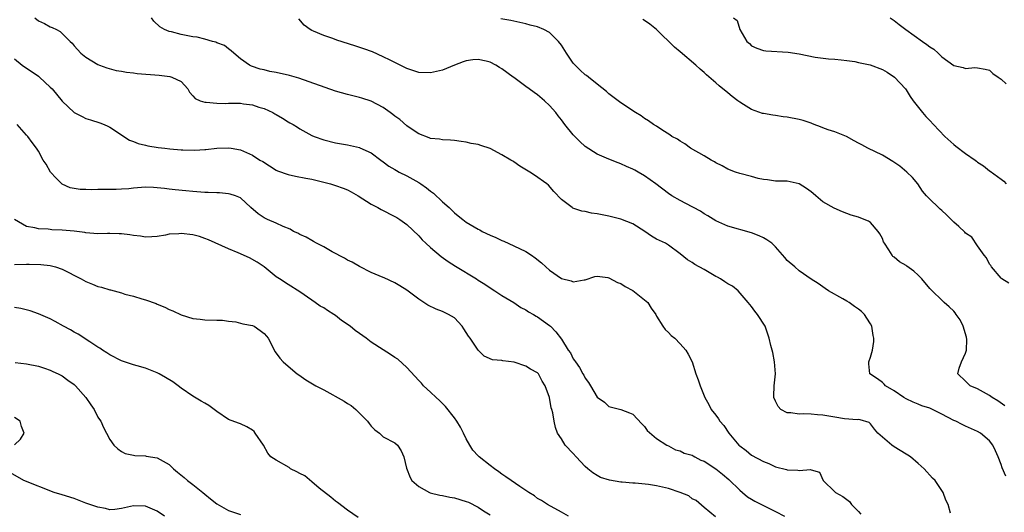
# Model space of a CAD drawing. Units: inches. Extents: x 2553000 to 2556000, y 1542000 to 1545000.
# Drawn here: x 2554856 to 2555022, y 1542102 to 1542185 of the extents above; entities that cross this region are included whole.
import ezdxf

# ---------------------------------------------------------------- set-up
doc = ezdxf.new("R2010")
doc.units = ezdxf.units.IN
doc.header["$MEASUREMENT"] = 0
doc.layers.add('LD25531542_2ft', color=140, linetype='Continuous')

msp = doc.modelspace()

# ---------------------------------------------------------------- linework, layer by layer
at = {"layer": 'LD25531542_2ft'}
for points, elevation in [([(2554858.38, 1542185), (2554859, 1542184.48), (2554860, 1542184), (2554861, 1542183.45), (2554861.34, 1542183.34), (2554862.07, 1542183), (2554862.66, 1542182.66), (2554864.34, 1542181), (2554864.68, 1542180.68), (2554865, 1542180.24), (2554866.14, 1542179), (2554867, 1542178.32), (2554869, 1542177.12), (2554869.26, 1542177), (2554870.53, 1542176.53), (2554872.11, 1542176.11), (2554873, 1542175.97), (2554873.82, 1542175.82), (2554875, 1542175.71), (2554875.62, 1542175.62), (2554879.32, 1542175.32), (2554881.11, 1542175.11), (2554881.45, 1542175), (2554883, 1542174.22), (2554884.17, 1542173), (2554884.45, 1542172.45), (2554885, 1542171.86), (2554885.38, 1542171.38), (2554886.22, 1542171), (2554887, 1542170.75), (2554887.21, 1542170.79), (2554889, 1542170.6), (2554890.56, 1542170.56), (2554891, 1542170.61), (2554891.39, 1542170.61), (2554893, 1542170.57), (2554893.52, 1542170.48), (2554895, 1542170.31), (2554896.08, 1542169.92), (2554897, 1542169.68), (2554898.46, 1542169), (2554898.8, 1542168.8), (2554899, 1542168.66), (2554900.07, 1542168.07), (2554901, 1542167.47), (2554901.31, 1542167.31), (2554901.87, 1542167), (2554902.57, 1542166.57), (2554903, 1542166.28), (2554905, 1542165.17), (2554905.41, 1542165), (2554907, 1542164.42), (2554909, 1542163.91), (2554911, 1542163.57), (2554913, 1542163.13), (2554913.09, 1542163.09), (2554915, 1542162.25), (2554916.6, 1542161), (2554917, 1542160.72), (2554917.99, 1542159.99), (2554919, 1542159.42), (2554919.25, 1542159.25), (2554919.72, 1542159), (2554921, 1542158.36), (2554923, 1542157.22), (2554923.34, 1542157), (2554924.31, 1542156.31), (2554925, 1542155.76), (2554925.46, 1542155.46), (2554927, 1542153.97), (2554928.11, 1542153), (2554929, 1542152.11), (2554929.64, 1542151.64), (2554930.4, 1542151), (2554931, 1542150.54), (2554933, 1542149.36), (2554933.25, 1542149.25), (2554933.68, 1542149), (2554935, 1542148.37), (2554935.97, 1542147.97), (2554937, 1542147.47), (2554937.34, 1542147.34), (2554939, 1542146.59), (2554941, 1542145.6), (2554941.95, 1542145), (2554942.56, 1542144.56), (2554943.67, 1542143.67), (2554944.37, 1542143), (2554945, 1542142.46), (2554947, 1542141.05), (2554948.66, 1542140.66), (2554949, 1542140.48), (2554950.85, 1542140.85), (2554951, 1542140.85), (2554952.63, 1542141.37), (2554953, 1542141.45), (2554954.79, 1542141.21), (2554955, 1542141.16), (2554956.41, 1542140.41), (2554957, 1542140.22), (2554957.7, 1542139.7), (2554959, 1542139.06), (2554961, 1542137.47), (2554961.52, 1542137), (2554962.08, 1542136.08), (2554962.86, 1542135), (2554963, 1542134.7), (2554964.09, 1542133), (2554964.46, 1542132.46), (2554965, 1542131.98), (2554965.47, 1542131.47), (2554966.07, 1542131), (2554967, 1542130.06), (2554967.92, 1542129), (2554968.33, 1542128.33), (2554969.01, 1542127), (2554969.63, 1542125), (2554970, 1542124), (2554970.33, 1542123), (2554971.13, 1542121), (2554971.81, 1542119.81), (2554972.22, 1542119), (2554973, 1542118.05), (2554973.42, 1542117.42), (2554973.65, 1542117), (2554974.31, 1542116.31), (2554975.17, 1542115), (2554976.85, 1542113), (2554977, 1542112.85), (2554978.06, 1542112.06), (2554979, 1542111.32), (2554981, 1542110.21), (2554981.88, 1542109.88), (2554983, 1542109.34), (2554984.86, 1542108.87), (2554985, 1542108.8), (2554986.79, 1542108.79), (2554987, 1542108.71), (2554988.9, 1542108.89), (2554989, 1542108.83), (2554990.42, 1542108.42), (2554991.02, 1542107), (2554993, 1542105.11), (2554993.09, 1542105), (2554994.33, 1542104.33), (2554995, 1542103.84), (2554995.47, 1542103.47), (2554995.82, 1542103), (2554997, 1542101.78), (2554997.36, 1542101.36)], 7954), ([(2555012.47, 1542101.53), (2555012.1, 1542103), (2555011.7, 1542103.7), (2555011.25, 1542105), (2555009.88, 1542107), (2555009.44, 1542107.44), (2555009, 1542107.95), (2555008.46, 1542108.46), (2555008.04, 1542109), (2555007, 1542109.91), (2555005.74, 1542111), (2555005.29, 1542111.29), (2555005, 1542111.44), (2555003, 1542112.7), (2555002.6, 1542113), (2555001, 1542114.31), (2555000.24, 1542115), (2554999.68, 1542115.68), (2554999, 1542116.58), (2554998.79, 1542116.79), (2554997.25, 1542117.25), (2554997, 1542117.28), (2554996.75, 1542117.25), (2554994.61, 1542117.39), (2554993, 1542117.67), (2554991, 1542118.05), (2554990.08, 1542118.08), (2554989, 1542118.21), (2554987.75, 1542118.25), (2554987, 1542118.18), (2554985.59, 1542118.41), (2554985, 1542118.42), (2554983.92, 1542119), (2554983.49, 1542119.49), (2554983, 1542120.42), (2554982.76, 1542121), (2554982.75, 1542121.25), (2554982.78, 1542123), (2554983.01, 1542125), (2554982.88, 1542127), (2554982.58, 1542128.58), (2554982.48, 1542129), (2554982.25, 1542129.75), (2554981.97, 1542131), (2554981.26, 1542133), (2554980.01, 1542135), (2554979.56, 1542135.56), (2554979, 1542136.32), (2554978.45, 1542137), (2554976.73, 1542139), (2554975.76, 1542139.76), (2554975, 1542140.17), (2554974.52, 1542140.52), (2554973.79, 1542141), (2554973.29, 1542141.29), (2554973, 1542141.42), (2554971, 1542142.56), (2554969.43, 1542143.43), (2554969, 1542143.78), (2554968.19, 1542144.19), (2554967, 1542145.22), (2554965, 1542146.66), (2554964.49, 1542147), (2554963, 1542147.69), (2554962.18, 1542148.18), (2554961.02, 1542149), (2554959, 1542150.28), (2554957, 1542151.07), (2554955, 1542151.54), (2554953, 1542151.94), (2554952.09, 1542152.09), (2554951, 1542152.35), (2554950.43, 1542152.43), (2554948.93, 1542152.93), (2554948.79, 1542153), (2554947, 1542154.35), (2554945.73, 1542155.73), (2554944.8, 1542156.8), (2554944.56, 1542157), (2554942.49, 1542158.49), (2554941.71, 1542159), (2554940.01, 1542160.01), (2554939, 1542160.69), (2554938.8, 1542160.8), (2554938.51, 1542161), (2554937, 1542161.92), (2554935, 1542162.94), (2554933.44, 1542163.44), (2554933, 1542163.61), (2554931.82, 1542163.82), (2554931, 1542164.04), (2554930.13, 1542164.13), (2554929, 1542164.29), (2554928.35, 1542164.35), (2554927, 1542164.4), (2554926.51, 1542164.51), (2554925, 1542164.65), (2554924.77, 1542164.77), (2554923, 1542165.41), (2554921.72, 1542166.28), (2554921, 1542166.8), (2554919.83, 1542167.83), (2554919, 1542168.38), (2554918.66, 1542168.66), (2554918.2, 1542169), (2554917, 1542169.85), (2554915, 1542170.92), (2554913.43, 1542171.43), (2554913, 1542171.56), (2554911, 1542172.04), (2554909, 1542172.62), (2554902.8, 1542174.8), (2554901.27, 1542175.27), (2554899, 1542175.79), (2554897.96, 1542175.96), (2554897, 1542176.19), (2554896.33, 1542176.33), (2554894.84, 1542176.84), (2554894.51, 1542177), (2554893, 1542178.09), (2554891.88, 1542179), (2554891.44, 1542179.44), (2554891, 1542179.74), (2554890.3, 1542180.3), (2554889, 1542180.78), (2554888.86, 1542180.86), (2554888.31, 1542181), (2554887, 1542181.37), (2554885.71, 1542181.71), (2554885, 1542181.8), (2554883, 1542182.17), (2554881.4, 1542182.6), (2554881, 1542182.68), (2554880.22, 1542183), (2554879.45, 1542183.45), (2554878.41, 1542184.41), (2554878.03, 1542185)], 7952), ([(2555021.78, 1542107.78), (2555021.18, 1542109.18), (2555021, 1542109.73), (2555020.5, 1542111), (2555020.01, 1542112.01), (2555019.58, 1542113), (2555019, 1542113.73), (2555017.53, 1542115), (2555017, 1542115.3), (2555015, 1542116.18), (2555014.45, 1542116.45), (2555013.37, 1542117), (2555013, 1542117.16), (2555011, 1542118.23), (2555009.44, 1542119), (2555009, 1542119.2), (2555007.62, 1542119.62), (2555007, 1542119.89), (2555006.2, 1542120.2), (2555005, 1542120.76), (2555004.63, 1542121), (2555003, 1542122.12), (2555001.53, 1542123), (2555001.28, 1542123.28), (2555001, 1542123.53), (2555000.17, 1542124.17), (2554998.89, 1542125), (2554998.71, 1542126.71), (2554998.7, 1542127), (2554999, 1542127.8), (2554999.33, 1542129), (2554999.57, 1542130.43), (2554999.55, 1542131), (2554999.46, 1542131.46), (2554999.22, 1542133), (2554999, 1542133.44), (2554998.39, 1542134.39), (2554997.97, 1542135), (2554997.48, 1542135.48), (2554997, 1542135.89), (2554996.33, 1542136.33), (2554995.4, 1542137), (2554995, 1542137.26), (2554994.36, 1542137.64), (2554991.96, 1542139), (2554991.38, 1542139.38), (2554990.2, 1542140.2), (2554989, 1542140.94), (2554987, 1542142.37), (2554986.25, 1542143), (2554985, 1542144.11), (2554984.6, 1542144.6), (2554983, 1542146.4), (2554982.39, 1542147), (2554981.59, 1542147.59), (2554981, 1542147.92), (2554980.27, 1542148.27), (2554979, 1542148.76), (2554975, 1542149.86), (2554973, 1542150.75), (2554971.63, 1542151.63), (2554971, 1542151.97), (2554970.38, 1542152.38), (2554969.24, 1542153), (2554969, 1542153.15), (2554967, 1542154.21), (2554965.57, 1542155), (2554965, 1542155.37), (2554962.88, 1542157), (2554961, 1542158.35), (2554959.94, 1542159), (2554959.33, 1542159.33), (2554959, 1542159.5), (2554957.95, 1542159.95), (2554957, 1542160.38), (2554956.53, 1542160.53), (2554955, 1542161.15), (2554953, 1542162), (2554951, 1542163.31), (2554950.12, 1542164.12), (2554949.24, 1542165), (2554949, 1542165.26), (2554947.59, 1542167), (2554947, 1542167.81), (2554946.46, 1542168.46), (2554946.04, 1542169), (2554945, 1542170.23), (2554944.17, 1542171), (2554943, 1542172.01), (2554942.39, 1542172.39), (2554941.6, 1542173), (2554941, 1542173.41), (2554939, 1542174.9), (2554938.89, 1542175), (2554937, 1542176.37), (2554936.59, 1542176.59), (2554935.99, 1542177), (2554935, 1542177.5), (2554934.34, 1542177.66), (2554933, 1542177.95), (2554932.11, 1542177.89), (2554931, 1542177.73), (2554930.45, 1542177.55), (2554929.03, 1542177), (2554927, 1542176.14), (2554925, 1542175.71), (2554923, 1542175.79), (2554921, 1542176.42), (2554918.17, 1542177.83), (2554917, 1542178.43), (2554915.22, 1542179.22), (2554913.76, 1542179.76), (2554912.26, 1542180.26), (2554909.22, 1542181.22), (2554908.52, 1542181.48), (2554907, 1542181.97), (2554905.28, 1542182.72), (2554905, 1542182.82), (2554904.71, 1542183), (2554903.74, 1542183.74), (2554902.8, 1542184.8)], 7950), ([(2555021.63, 1542119.63), (2555020.43, 1542120.43), (2555019.5, 1542121), (2555019, 1542121.36), (2555017, 1542122.48), (2555015.79, 1542123), (2555015.36, 1542123.36), (2555015, 1542123.74), (2555013.72, 1542125), (2555013.93, 1542125.93), (2555014.33, 1542127), (2555015, 1542128.46), (2555015.15, 1542129), (2555015.2, 1542130.8), (2555015.15, 1542131.15), (2555014.62, 1542133), (2555014.11, 1542134.11), (2555013.43, 1542135), (2555013.27, 1542135.27), (2555013, 1542135.57), (2555012.26, 1542136.26), (2555011.42, 1542137), (2555011, 1542137.43), (2555009.36, 1542139), (2555009, 1542139.36), (2555007.64, 1542141), (2555007, 1542141.62), (2555006.28, 1542142.28), (2555005.14, 1542143.14), (2555005, 1542143.24), (2555003.88, 1542143.88), (2555003, 1542144.66), (2555002.79, 1542144.79), (2555002.63, 1542145), (2555002.09, 1542145.91), (2555001.34, 1542147), (2555001.21, 1542147.21), (2555001, 1542147.77), (2555000.57, 1542148.57), (2555000.31, 1542149), (2554999, 1542150.5), (2554998.69, 1542150.69), (2554997.96, 1542151), (2554997, 1542151.37), (2554995.73, 1542151.73), (2554994.28, 1542152.28), (2554992.92, 1542152.92), (2554991, 1542153.96), (2554989.83, 1542155), (2554989.36, 1542155.36), (2554989, 1542155.66), (2554988.23, 1542156.23), (2554987, 1542157.03), (2554985, 1542157.44), (2554984.54, 1542157.46), (2554983, 1542157.47), (2554981.67, 1542157.67), (2554981, 1542157.73), (2554980.08, 1542157.92), (2554979, 1542158.22), (2554977, 1542158.75), (2554976.29, 1542159), (2554975, 1542159.5), (2554974.05, 1542160.05), (2554973, 1542160.55), (2554972.73, 1542160.73), (2554972.22, 1542161), (2554971, 1542161.72), (2554968.73, 1542163), (2554967.75, 1542163.75), (2554967, 1542164.17), (2554966.51, 1542164.51), (2554965.58, 1542165), (2554965.26, 1542165.26), (2554963.9, 1542166.1), (2554963, 1542166.7), (2554962.5, 1542167), (2554961.64, 1542167.64), (2554961, 1542168.03), (2554960.44, 1542168.44), (2554959.44, 1542169), (2554957, 1542170.68), (2554956.54, 1542171), (2554955.68, 1542171.68), (2554955, 1542172.17), (2554954.58, 1542172.58), (2554953, 1542173.78), (2554951.54, 1542175), (2554951.24, 1542175.24), (2554951, 1542175.36), (2554950.18, 1542176.18), (2554949.32, 1542177), (2554949, 1542177.34), (2554947.86, 1542179), (2554947, 1542180.36), (2554946.5, 1542181), (2554945, 1542182.51), (2554944.07, 1542183), (2554943, 1542183.46), (2554941.76, 1542183.76), (2554941, 1542183.97), (2554938.5, 1542184.5), (2554936.82, 1542184.82)], 7948), ([(2555022.3, 1542140.3), (2555021.12, 1542141), (2555021, 1542141.11), (2555019.35, 1542143), (2555019.24, 1542143.24), (2555019, 1542143.46), (2555018.55, 1542144.55), (2555018.11, 1542145), (2555017, 1542146.57), (2555016.03, 1542148.03), (2555015, 1542148.71), (2555014.87, 1542148.87), (2555013.84, 1542149.84), (2555013, 1542150.54), (2555012.57, 1542151), (2555011.77, 1542151.77), (2555011, 1542152.52), (2555010.73, 1542152.73), (2555010.44, 1542153), (2555009, 1542154.41), (2555008.45, 1542155), (2555007.78, 1542155.78), (2555006.96, 1542157), (2555006.05, 1542158.05), (2555005.14, 1542159), (2555003.96, 1542159.97), (2555002.78, 1542160.78), (2555001, 1542161.83), (2554998.53, 1542163), (2554997.55, 1542163.55), (2554997, 1542163.87), (2554996.27, 1542164.27), (2554994.97, 1542165), (2554993, 1542165.75), (2554991.88, 1542166.12), (2554991, 1542166.44), (2554990.62, 1542166.62), (2554989.54, 1542167), (2554989.16, 1542167.16), (2554989, 1542167.2), (2554987.67, 1542167.67), (2554987, 1542167.83), (2554985, 1542168.25), (2554984.3, 1542168.3), (2554983, 1542168.51), (2554982.55, 1542168.55), (2554981, 1542168.83), (2554980.86, 1542168.86), (2554979, 1542169.51), (2554977.63, 1542170.37), (2554977, 1542170.74), (2554976.68, 1542171), (2554975.71, 1542171.71), (2554975, 1542172.32), (2554973.53, 1542173.53), (2554973, 1542174.04), (2554971.39, 1542175.39), (2554971, 1542175.76), (2554970.32, 1542176.32), (2554969.59, 1542177), (2554967, 1542179.27), (2554966.04, 1542180.04), (2554963, 1542183.02), (2554961.89, 1542183.89), (2554961, 1542184.55), (2554960.69, 1542184.69)], 7946), ([(2554975.97, 1542185), (2554976.55, 1542184.55), (2554977.03, 1542183), (2554978.22, 1542181), (2554978.63, 1542180.63), (2554979, 1542180.27), (2554979.86, 1542179.86), (2554981, 1542179.45), (2554981.39, 1542179.39), (2554985.18, 1542179.18), (2554987, 1542178.9), (2554989.68, 1542178.32), (2554991.96, 1542178.04), (2554993, 1542178.03), (2554994.09, 1542177.91), (2554995, 1542177.77), (2554996.38, 1542177.62), (2554997, 1542177.43), (2554998.93, 1542177.07), (2555001, 1542176.28), (2555001.81, 1542175.81), (2555003.06, 1542175), (2555004.9, 1542173), (2555005, 1542172.86), (2555005.7, 1542171.7), (2555006.2, 1542171), (2555007.76, 1542169), (2555008.33, 1542168.34), (2555009, 1542167.67), (2555009.6, 1542167), (2555011.5, 1542165), (2555013, 1542163.62), (2555013.36, 1542163.36), (2555015, 1542162.09), (2555016.59, 1542161), (2555016.83, 1542160.83), (2555017, 1542160.66), (2555018.02, 1542160.02), (2555019, 1542159.18), (2555019.12, 1542159.12), (2555021, 1542157.77), (2555021.44, 1542157.44), (2555021.82, 1542157)], 7944), ([(2555002.33, 1542185), (2555003, 1542184.53), (2555003.84, 1542183.84), (2555004.96, 1542183), (2555007.77, 1542181), (2555008.5, 1542180.5), (2555009, 1542180.07), (2555009.67, 1542179.67), (2555010.41, 1542179), (2555011, 1542178.39), (2555013, 1542176.97), (2555014.61, 1542176.61), (2555015, 1542176.42), (2555016.58, 1542176.58), (2555017, 1542176.56), (2555018.32, 1542176.32), (2555019, 1542176.18), (2555019.61, 1542175.61), (2555020.46, 1542175), (2555021, 1542174.65), (2555021.83, 1542173.83)], 7942), ([(2554855, 1542178.05), (2554856.27, 1542177), (2554859, 1542175.16), (2554859.19, 1542175), (2554861, 1542173.32), (2554861.29, 1542173), (2554863, 1542170.93), (2554865, 1542169.01), (2554866.34, 1542168.34), (2554867, 1542167.99), (2554867.78, 1542167.78), (2554869.31, 1542167.31), (2554870.05, 1542167), (2554870.71, 1542166.71), (2554871, 1542166.55), (2554874.35, 1542164.35), (2554875, 1542164.14), (2554875.78, 1542163.78), (2554877, 1542163.51), (2554877.4, 1542163.4), (2554879.14, 1542163.14), (2554880.29, 1542163), (2554881.09, 1542162.91), (2554883, 1542162.74), (2554883.29, 1542162.71), (2554885.33, 1542162.67), (2554887, 1542162.81), (2554887.19, 1542162.81), (2554889.04, 1542163.04), (2554891, 1542163.09), (2554891.42, 1542163), (2554893, 1542162.72), (2554895, 1542161.85), (2554896.27, 1542161), (2554896.75, 1542160.75), (2554899, 1542159.33), (2554899.22, 1542159.22), (2554901, 1542158.56), (2554902.28, 1542158.28), (2554904.02, 1542157.98), (2554905, 1542157.78), (2554906.6, 1542157.4), (2554908.13, 1542157), (2554909, 1542156.72), (2554910.27, 1542156.27), (2554911, 1542155.99), (2554911.65, 1542155.65), (2554912.81, 1542155), (2554915, 1542153.59), (2554916.12, 1542153), (2554916.69, 1542152.69), (2554919, 1542151.51), (2554919.32, 1542151.32), (2554919.82, 1542151), (2554921, 1542150.18), (2554923, 1542148.24), (2554923.59, 1542147.59), (2554924.19, 1542147), (2554925, 1542146.27), (2554926.78, 1542144.78), (2554927.94, 1542143.94), (2554929.16, 1542143.16), (2554932.71, 1542141), (2554933, 1542140.8), (2554934.1, 1542140.1), (2554935, 1542139.48), (2554935.8, 1542139), (2554937, 1542138.19), (2554939.02, 1542137), (2554940.18, 1542136.18), (2554941, 1542135.76), (2554941.45, 1542135.45), (2554942.33, 1542135), (2554942.74, 1542134.74), (2554943, 1542134.59), (2554945, 1542133.16), (2554945.18, 1542133), (2554946.07, 1542132.07), (2554947, 1542130.86), (2554948.15, 1542129), (2554948.52, 1542128.52), (2554949, 1542127.54), (2554949.23, 1542127.23), (2554949.37, 1542127), (2554950.07, 1542126.07), (2554950.63, 1542125), (2554950.77, 1542124.77), (2554951, 1542124.24), (2554951.55, 1542123.55), (2554951.89, 1542123), (2554953, 1542121.06), (2554954.24, 1542120.24), (2554955, 1542119.49), (2554957, 1542119.01), (2554958.45, 1542118.45), (2554959, 1542118.19), (2554960.55, 1542116.55), (2554961, 1542116.14), (2554961.45, 1542115.45), (2554963, 1542114.1), (2554964.72, 1542113), (2554965, 1542112.87), (2554966.22, 1542112.22), (2554967, 1542112.02), (2554967.66, 1542111.66), (2554969, 1542111.27), (2554969.16, 1542111.16), (2554969.46, 1542111), (2554970.48, 1542110.48), (2554971, 1542110.31), (2554973, 1542108.99), (2554974.09, 1542108.09), (2554975.18, 1542107.18), (2554977, 1542105.39), (2554977.48, 1542105), (2554978.3, 1542104.3), (2554979, 1542103.86), (2554979.55, 1542103.55), (2554981, 1542102.79), (2554982.21, 1542102.21), (2554983, 1542101.82), (2554984.55, 1542101)], 7956), ([(2554972.9, 1542100.9), (2554971, 1542102.5), (2554969.67, 1542103.67), (2554969, 1542103.96), (2554968.43, 1542104.43), (2554966.99, 1542104.99), (2554965, 1542105.66), (2554963, 1542106.13), (2554961.64, 1542106.36), (2554959.4, 1542106.6), (2554959, 1542106.6), (2554957.23, 1542106.77), (2554957, 1542106.77), (2554955.07, 1542107.07), (2554953.56, 1542107.56), (2554953, 1542107.85), (2554952.3, 1542108.3), (2554951.45, 1542109), (2554951, 1542109.39), (2554949.49, 1542111), (2554949, 1542111.58), (2554947.63, 1542113), (2554947, 1542114.02), (2554946.36, 1542115), (2554945.98, 1542115.98), (2554945.79, 1542117), (2554945.56, 1542118.44), (2554945.4, 1542119), (2554945.29, 1542119.29), (2554944.97, 1542121.03), (2554944.27, 1542123), (2554943.77, 1542123.77), (2554943.15, 1542125), (2554943, 1542125.15), (2554941.8, 1542125.8), (2554941, 1542126.3), (2554939.03, 1542126.97), (2554937.17, 1542127.17), (2554937, 1542127.23), (2554935.38, 1542127.38), (2554933.99, 1542127.99), (2554932.97, 1542128.97), (2554931.62, 1542131), (2554931.36, 1542131.36), (2554930.59, 1542132.59), (2554930.3, 1542133), (2554929, 1542134.41), (2554928.03, 1542135), (2554927.35, 1542135.35), (2554927, 1542135.52), (2554925.92, 1542135.92), (2554924.55, 1542136.55), (2554923, 1542137.56), (2554921, 1542139.08), (2554919.8, 1542139.8), (2554919, 1542140.33), (2554917.15, 1542141.15), (2554917, 1542141.23), (2554915, 1542142.06), (2554913, 1542143.07), (2554911.82, 1542143.82), (2554911, 1542144.16), (2554910.5, 1542144.5), (2554908.45, 1542145.55), (2554907, 1542146.38), (2554905.82, 1542147), (2554905.31, 1542147.31), (2554905, 1542147.45), (2554904.03, 1542148.03), (2554903, 1542148.48), (2554902.67, 1542148.67), (2554901.95, 1542149), (2554901.35, 1542149.35), (2554900.19, 1542149.81), (2554899, 1542150.37), (2554897.55, 1542151), (2554897, 1542151.28), (2554895.96, 1542151.96), (2554894.74, 1542153), (2554893, 1542154.65), (2554892.15, 1542155), (2554891.29, 1542155.29), (2554891, 1542155.34), (2554889.47, 1542155.47), (2554889, 1542155.47), (2554887.55, 1542155.55), (2554887, 1542155.56), (2554885, 1542155.72), (2554883.82, 1542155.82), (2554882.01, 1542156.01), (2554881, 1542156.13), (2554880.23, 1542156.23), (2554878.39, 1542156.39), (2554877, 1542156.42), (2554875, 1542156.27), (2554874.19, 1542156.19), (2554873, 1542156.11), (2554872.07, 1542156.07), (2554871, 1542156.08), (2554870.05, 1542156.05), (2554869, 1542156.07), (2554868.01, 1542156.01), (2554867, 1542156.03), (2554866.03, 1542156.03), (2554865, 1542156.2), (2554864.33, 1542156.33), (2554863, 1542156.96), (2554862.93, 1542157), (2554861.98, 1542157.98), (2554861.05, 1542159), (2554860.3, 1542160.3), (2554859.79, 1542161), (2554859, 1542162.52), (2554858.7, 1542163), (2554857.95, 1542163.95), (2554857.22, 1542165), (2554857, 1542165.22), (2554855.45, 1542167)], 7958), ([(2554948.18, 1542101), (2554947, 1542101.7), (2554944.64, 1542103), (2554943.64, 1542103.64), (2554943, 1542104.02), (2554942.45, 1542104.44), (2554941.52, 1542105), (2554939.98, 1542106.02), (2554938.57, 1542107), (2554937.66, 1542107.66), (2554937, 1542108.07), (2554936.48, 1542108.48), (2554935.74, 1542109), (2554935, 1542109.55), (2554933.17, 1542111), (2554933, 1542111.16), (2554932.12, 1542112.12), (2554931.57, 1542113), (2554931, 1542114.04), (2554930.54, 1542115), (2554930.03, 1542116.03), (2554929.43, 1542117), (2554929, 1542117.6), (2554927.48, 1542119.48), (2554926.49, 1542120.49), (2554925.92, 1542121), (2554925, 1542121.93), (2554923.81, 1542123), (2554923.45, 1542123.45), (2554923, 1542123.9), (2554921, 1542126.08), (2554919.48, 1542127.48), (2554919, 1542127.77), (2554918.27, 1542128.27), (2554917, 1542129.03), (2554915, 1542130.34), (2554914.13, 1542131), (2554913, 1542131.82), (2554912.3, 1542132.3), (2554911.47, 1542133), (2554910.01, 1542134.01), (2554909, 1542134.8), (2554908.72, 1542135), (2554907.66, 1542135.66), (2554907, 1542136.1), (2554906.42, 1542136.42), (2554905.56, 1542137), (2554905, 1542137.41), (2554903, 1542138.82), (2554901, 1542140.05), (2554899.57, 1542141), (2554899, 1542141.36), (2554897.01, 1542143), (2554895.83, 1542143.83), (2554894.54, 1542144.53), (2554892.62, 1542145.38), (2554891, 1542146.04), (2554887.6, 1542147.6), (2554887, 1542147.82), (2554886.13, 1542148.13), (2554885, 1542148.42), (2554883, 1542148.66), (2554882.61, 1542148.61), (2554881, 1542148.51), (2554880.37, 1542148.37), (2554879, 1542148.11), (2554878.09, 1542148.09), (2554877, 1542148), (2554876.19, 1542148.19), (2554875, 1542148.3), (2554874.41, 1542148.41), (2554873, 1542148.6), (2554872.59, 1542148.59), (2554871, 1542148.66), (2554870.62, 1542148.62), (2554869, 1542148.6), (2554867, 1542148.74), (2554866.81, 1542148.81), (2554865, 1542149.04), (2554863, 1542149.21), (2554861.27, 1542149.27), (2554861, 1542149.29), (2554860.65, 1542149.35), (2554859, 1542149.4), (2554858.4, 1542149.6), (2554857, 1542149.84), (2554855, 1542151)], 7960), ([(2554855, 1542143.41), (2554857, 1542143.46), (2554857.46, 1542143.46), (2554859.4, 1542143.4), (2554861, 1542143.23), (2554861.19, 1542143.19), (2554861.87, 1542143), (2554863, 1542142.65), (2554866.18, 1542141), (2554867, 1542140.53), (2554868.12, 1542140.12), (2554869, 1542139.73), (2554869.61, 1542139.61), (2554871, 1542139.16), (2554871.14, 1542139.14), (2554873, 1542138.63), (2554873.56, 1542138.44), (2554875, 1542138.06), (2554876.39, 1542137.61), (2554877, 1542137.46), (2554878.84, 1542136.84), (2554879, 1542136.75), (2554880.25, 1542136.25), (2554881, 1542135.84), (2554881.6, 1542135.6), (2554883, 1542134.91), (2554885, 1542134.3), (2554886.2, 1542134.2), (2554887, 1542134.09), (2554889, 1542134.06), (2554889.97, 1542134.03), (2554891, 1542133.86), (2554892.23, 1542133.77), (2554893, 1542133.56), (2554893.41, 1542133.41), (2554895, 1542133.15), (2554895.33, 1542133), (2554896.32, 1542132.32), (2554897, 1542131.8), (2554897.37, 1542131.37), (2554897.67, 1542131), (2554898.37, 1542129.63), (2554898.78, 1542128.78), (2554899, 1542128.49), (2554899.61, 1542127.61), (2554900.18, 1542127), (2554901, 1542126.28), (2554902.56, 1542125), (2554902.81, 1542124.81), (2554904, 1542124), (2554905.68, 1542123), (2554907, 1542122.31), (2554910.42, 1542120.42), (2554911, 1542120.01), (2554911.65, 1542119.65), (2554912.39, 1542119), (2554914.4, 1542117), (2554914.63, 1542116.63), (2554915, 1542116.18), (2554915.59, 1542115.59), (2554916.4, 1542115), (2554917, 1542114.41), (2554919, 1542113.36), (2554919.44, 1542113), (2554920.05, 1542112.05), (2554920.48, 1542111), (2554920.92, 1542109.08), (2554921.54, 1542107.54), (2554921.83, 1542107), (2554923, 1542106), (2554924.79, 1542105), (2554924.94, 1542104.94), (2554926.53, 1542104.53), (2554927, 1542104.48), (2554928.2, 1542104.2), (2554929, 1542104.09), (2554931, 1542103.51), (2554931.35, 1542103.35), (2554933, 1542102.52), (2554933.91, 1542101.91), (2554935, 1542101.22)], 7962), ([(2554912.78, 1542100.78), (2554911, 1542102.01), (2554909.33, 1542103.33), (2554909, 1542103.55), (2554908.21, 1542104.21), (2554906.24, 1542105.76), (2554905, 1542106.79), (2554903.82, 1542107.82), (2554903, 1542108.2), (2554902.51, 1542108.51), (2554901.43, 1542109), (2554901.19, 1542109.19), (2554899, 1542110.45), (2554898.13, 1542111), (2554897.63, 1542111.63), (2554896.9, 1542113), (2554895.5, 1542115), (2554895.28, 1542115.28), (2554895, 1542115.5), (2554894.06, 1542116.06), (2554893, 1542116.56), (2554892.66, 1542116.66), (2554891, 1542117.32), (2554889, 1542118.64), (2554888.59, 1542119), (2554887.68, 1542119.68), (2554887, 1542120.03), (2554886.4, 1542120.41), (2554885, 1542121.24), (2554883, 1542122.6), (2554882.5, 1542123), (2554881.63, 1542123.63), (2554880.39, 1542124.39), (2554879.33, 1542125), (2554879, 1542125.17), (2554877, 1542125.95), (2554875.64, 1542126.36), (2554875, 1542126.52), (2554873.47, 1542127), (2554873, 1542127.18), (2554871, 1542128.21), (2554870.54, 1542128.54), (2554869.76, 1542129), (2554869.32, 1542129.32), (2554869, 1542129.5), (2554867.63, 1542130.37), (2554865.67, 1542131.67), (2554865, 1542132.02), (2554864.4, 1542132.4), (2554863.25, 1542133), (2554861.84, 1542133.84), (2554861, 1542134.27), (2554859, 1542135.13), (2554857.59, 1542135.59), (2554856.02, 1542136.02), (2554855, 1542136.19)], 7964), ([(2554855.11, 1542126.89), (2554857, 1542126.67), (2554859, 1542126.27), (2554860.03, 1542125.97), (2554861, 1542125.64), (2554861.41, 1542125.41), (2554862.34, 1542125), (2554862.77, 1542124.77), (2554863, 1542124.68), (2554863.95, 1542123.95), (2554865, 1542123.2), (2554865.11, 1542123.11), (2554865.22, 1542123), (2554867, 1542121), (2554867.8, 1542119.8), (2554868.37, 1542119), (2554869, 1542117.72), (2554869.29, 1542117.29), (2554869.51, 1542117), (2554869.94, 1542115.94), (2554870.48, 1542115), (2554871, 1542113.91), (2554871.67, 1542113), (2554872.35, 1542112.35), (2554873, 1542111.94), (2554873.6, 1542111.6), (2554875, 1542111.29), (2554875.22, 1542111.22), (2554877, 1542111.19), (2554877.14, 1542111.14), (2554879, 1542110.86), (2554881, 1542109.72), (2554881.76, 1542109), (2554882.43, 1542108.43), (2554883.53, 1542107.53), (2554884.1, 1542107), (2554885, 1542106.33), (2554886.67, 1542105), (2554887, 1542104.7), (2554887.96, 1542103.96), (2554889, 1542103.1), (2554891, 1542101.96), (2554893, 1542101.28)], 7966), ([(2554855, 1542113.06), (2554855.99, 1542114.01), (2554856.63, 1542115), (2554856.15, 1542116.15), (2554855.93, 1542117), (2554855, 1542117.66)], 7968), ([(2554880.19, 1542101), (2554879, 1542101.88), (2554878.22, 1542102.22), (2554877, 1542102.71), (2554875, 1542102.76), (2554873, 1542102.29), (2554871.85, 1542102.15), (2554871, 1542102.09), (2554870.3, 1542102.3), (2554869, 1542102.52), (2554867, 1542103.23), (2554865, 1542103.97), (2554863, 1542104.61), (2554861.68, 1542105), (2554856.57, 1542107), (2554854.3, 1542108.3)], 7968)]:
    msp.add_lwpolyline(points, dxfattribs=dict(at, elevation=elevation))

doc.saveas('drawing.dxf')
